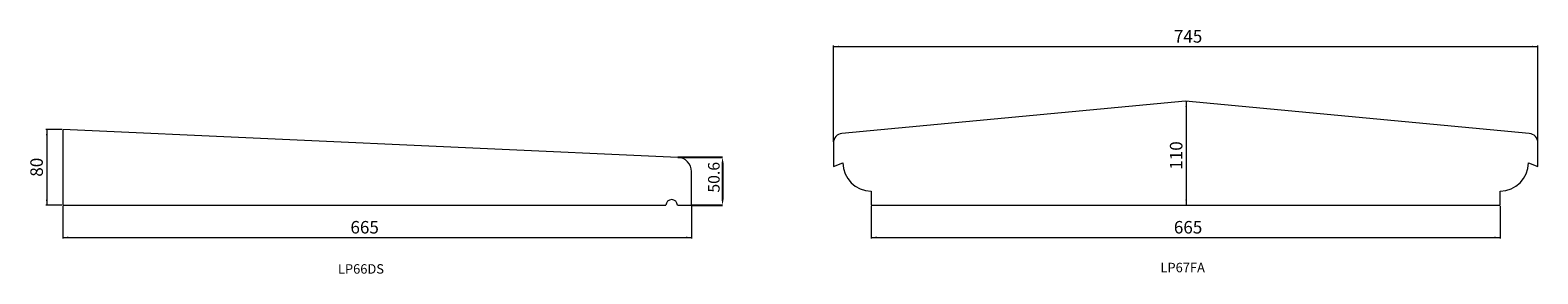
# Model space of a CAD drawing. Units: millimetres. Extents: x -9093 to 18851, y -3385 to 1134.
# Drawn here: x 11537 to 13131, y 775 to 1033 of the extents above; entities that cross this region are included whole.
import ezdxf

# ---------------------------------------------------------------- set-up
doc = ezdxf.new("R2010")
doc.units = ezdxf.units.MM
doc.header["$PDSIZE"] = -1
doc.styles.add('SLDTEXTSTYLE0', font='TXT', dxfattribs={"width": 0.663})
doc.dimstyles.new('SLDDIMSTYLE0', dxfattribs={"dimtxt": 12.230089, "dimasz": 6, "dimexe": 0, "dimexo": 0.0625, "dimgap": 3.057522, "dimtad": 1, "dimtoh": 1, "dimzin": 12, "dimdsep": 46, "dimtxsty": 'SLDTEXTSTYLE0', "dimsah": 1, "dimcen": 0.09, "dimadec": 0, "dimazin": 0, "dimtfac": 1, "dimtofl": 0, "dimtmove": 0, "dimatfit": 3, "dimfxl": 0, "dimtolj": 1, "dimtzin": 12, "dimarcsym": 0})
doc.dimstyles.new('SLDDIMSTYLE1', dxfattribs={"dimtxt": 12.230089, "dimasz": 6, "dimexe": 0, "dimexo": 0.0625, "dimgap": 3.057522, "dimtad": 1, "dimtoh": 1, "dimdec": 1, "dimzin": 12, "dimdsep": 46, "dimtxsty": 'SLDTEXTSTYLE0', "dimsah": 1, "dimcen": 0.09, "dimadec": 0, "dimazin": 0, "dimtfac": 1, "dimtdec": 1, "dimtofl": 0, "dimtmove": 0, "dimatfit": 3, "dimfxl": 0, "dimtolj": 1, "dimtzin": 12, "dimarcsym": 0})

# ---------------------------------------------------------------- blocks, each defined once
blk = doc.blocks.new('*D73')
at = {"color": 7, "linetype": 'Continuous', "lineweight": 0}
for p, q in [((11570.4, 927.9), (11553.6, 927.9)), ((11554.6, 927.9), (11554.6, 847.9)), ((11570.4, 847.9), (11553.6, 847.9))]:
    blk.add_line(p, q, dxfattribs=at)
for points in [[(11554.6, 927.9), (11553.7, 921.9), (11555.5, 921.9)], [(11554.6, 847.9), (11555.5, 853.9), (11553.7, 853.9)]]:
    blk.add_solid(points, dxfattribs=at)
at = {"color": 7, "linetype": 'Continuous', "lineweight": 0, "insert": (11537.2, 878.1), "char_height": 13.23, "attachment_point": 1, "rotation": 90, "style": 'SLDTEXTSTYLE0'}
blk.add_mtext('80', dxfattribs=at)
blk = doc.blocks.new('*D74')
at = {"color": 7, "linetype": 'Continuous', "lineweight": 0}
for p, q in [((11571.4, 846.9), (11571.4, 812.9)), ((12236.4, 846.9), (12236.4, 812.9)), ((11571.4, 813.9), (12236.4, 813.9))]:
    blk.add_line(p, q, dxfattribs=at)
for points in [[(11571.4, 813.9), (11577.4, 813), (11577.4, 814.8)], [(12236.4, 813.9), (12230.4, 814.8), (12230.4, 813)]]:
    blk.add_solid(points, dxfattribs=at)
at = {"color": 7, "linetype": 'Continuous', "lineweight": 0, "insert": (11875.7, 831.3), "char_height": 13.23, "attachment_point": 1, "style": 'SLDTEXTSTYLE0'}
blk.add_mtext('665', dxfattribs=at)
blk = doc.blocks.new('*D75')
at = {"color": 0, "linetype": 'Continuous', "lineweight": -2}
for p, q in [((12222.1, 898.6), (12269.2, 898.6)), ((12269.2, 892.6), (12269.2, 853.9)), ((12236.5, 847.9), (12269.2, 847.9))]:
    blk.add_line(p, q, dxfattribs=at)
at = {"color": 0, "linetype": 'Continuous'}
for points in [[(12268.2, 892.6), (12270.2, 892.6), (12269.2, 898.6)], [(12268.2, 853.9), (12270.2, 853.9), (12269.2, 847.9)]]:
    blk.add_solid(points, dxfattribs=at)
at = {"layer": 'Defpoints', "color": 0, "linetype": 'Continuous'}
for p in [(12222.1, 898.6), (12236.4, 847.9), (12269.2, 847.9)]:
    blk.add_point(p, dxfattribs=at)
at = {"color": 0, "linetype": 'Continuous', "lineweight": 0, "insert": (12253.9, 861.3), "char_height": 12.23, "attachment_point": 1, "rotation": 90, "style": 'SLDTEXTSTYLE0'}
blk.add_mtext('\\A1;50.6', dxfattribs=at)
blk = doc.blocks.new('*D118')
at = {"color": 7, "linetype": 'Continuous', "lineweight": 0}
for p, q in [((12426.4, 846.9), (12426.4, 812.9)), ((13091.4, 846.9), (13091.4, 812.9)), ((12426.4, 813.9), (13091.4, 813.9))]:
    blk.add_line(p, q, dxfattribs=at)
for points in [[(12426.4, 813.9), (12432.4, 813), (12432.4, 814.8)], [(13091.4, 813.9), (13085.4, 814.8), (13085.4, 813)]]:
    blk.add_solid(points, dxfattribs=at)
at = {"color": 7, "linetype": 'Continuous', "lineweight": 0, "insert": (12746.5, 831.3), "char_height": 13.23, "attachment_point": 1, "style": 'SLDTEXTSTYLE0'}
blk.add_mtext('665', dxfattribs=at)
blk = doc.blocks.new('*D119')
at = {"color": 7, "linetype": 'Continuous', "lineweight": 0}
for p, q in [((12759.6, 957.9), (12759.6, 847.9)), ((12759.9, 957.9), (12760.6, 957.9))]:
    blk.add_line(p, q, dxfattribs=at)
for points in [[(12759.6, 957.9), (12758.7, 951.9), (12760.5, 951.9)], [(12759.6, 847.9), (12760.5, 853.9), (12758.7, 853.9)]]:
    blk.add_solid(points, dxfattribs=at)
at = {"color": 7, "linetype": 'Continuous', "lineweight": 0, "insert": (12742.3, 885.5), "char_height": 13.23, "attachment_point": 1, "rotation": 90, "style": 'SLDTEXTSTYLE0'}
blk.add_mtext('110', dxfattribs=at)
blk = doc.blocks.new('*D120')
at = {"color": 7, "linetype": 'Continuous', "lineweight": 0}
for p, q in [((12386.4, 914.9), (12386.4, 1016.6)), ((12386.4, 1015.6), (13131.4, 1015.6)), ((13131.4, 914.9), (13131.4, 1016.6))]:
    blk.add_line(p, q, dxfattribs=at)
for points in [[(12386.4, 1015.6), (12392.4, 1014.7), (12392.4, 1016.5)], [(13131.4, 1015.6), (13125.4, 1016.5), (13125.4, 1014.7)]]:
    blk.add_solid(points, dxfattribs=at)
at = {"color": 7, "linetype": 'Continuous', "lineweight": 0, "insert": (12746.5, 1033), "char_height": 13.23, "attachment_point": 1, "style": 'SLDTEXTSTYLE0'}
blk.add_mtext('745', dxfattribs=at)

msp = doc.modelspace()

# ---------------------------------------------------------------- linework, layer by layer
at = {"color": 7, "linetype": 'Continuous', "lineweight": 15}
for p, q in [((12758.908, 957.934), (12395.475, 923.891)), ((13122.34, 923.891), (12758.908, 957.934)), ((11571.408, 927.934), (11571.408, 847.934)), ((12222.083, 898.58), (11571.408, 927.934)), ((12386.407, 913.934), (12386.408, 888.934)), ((13131.407, 888.934), (13131.407, 913.934)), ((12386.408, 888.934), (12396.407, 892.934)), ((13121.407, 892.934), (13131.407, 888.934)), ((12236.407, 847.934), (12236.407, 883.596)), ((12426.407, 862.934), (12426.407, 847.934)), ((13091.408, 847.934), (13091.407, 862.934)), ((11571.408, 847.934), (12209.407, 847.934)), ((12221.407, 847.934), (12236.407, 847.934)), ((12426.407, 847.934), (13091.408, 847.934))]:
    msp.add_line(p, q, dxfattribs=at)
for centre, radius, start, end in [((12396.407, 913.934), 10, 95.351414, 180), ((13121.407, 913.934), 10, 0, 84.648586), ((12221.407, 883.596), 15, 0, 87.416979), ((12426.407, 892.934), 30, 180, 270), ((13091.407, 892.934), 30, 270, 0), ((12215.407, 847.934), 6, 0, 180)]:
    msp.add_arc(centre, radius, start, end, dxfattribs=at)

# ---------------------------------------------------------------- texts
at = {"color": 7, "linetype": 'Continuous', "lineweight": 0, "char_height": 10, "attachment_point": 1, "style": 'SLDTEXTSTYLE0'}
for s, insert in [('LP66DS', (11862.484, 785.651)), ('LP67FA', (12732.32, 787.119))]:
    msp.add_mtext(s, dxfattribs=dict(at, insert=insert))

# ---------------------------------------------------------------- dimensions: what is measured, and where the dimension line sits
at = {"color": 7, "linetype": 'Continuous', "lineweight": 0}
for base, p1, p2, picture, middle in [((13131.407, 1015.616), (12386.407, 913.934), (13131.407, 913.934), '*D120', (12759.62, 1015.616)), ((12236.407, 813.934), (11571.407, 847.934), (12236.407, 847.934), '*D74', (11888.861, 813.934))]:
    dim = msp.add_linear_dim(base=base, p1=p1, p2=p2, dimstyle='SLDDIMSTYLE0', dxfattribs=at)
    dim.commit()
    dim.dimension.update_dxf_attribs({"geometry": picture, "text_midpoint": middle, "dimtype": 160})
for base, p1, p2, angle, dimstyle, picture, middle in [((12759.62, 847.934), (12758.907, 957.934), (13091.407, 847.934), 90, 'SLDDIMSTYLE0', '*D119', (12759.62, 898.617)), ((11554.575, 847.934), (11571.407, 927.934), (11571.407, 847.934), 90, 'SLDDIMSTYLE0', '*D73', (11554.575, 886.814)), ((12269.236, 847.934), (12222.083, 898.58), (12236.407, 847.934), 90, 'SLDDIMSTYLE1', '*D75', (12269.236, 872.814)), ((13091.407, 813.934), (12426.407, 847.934), (13091.407, 847.934), 0, 'SLDDIMSTYLE0', '*D118', (12759.62, 813.934))]:
    dim = msp.add_linear_dim(base=base, p1=p1, p2=p2, angle=angle, dimstyle=dimstyle, dxfattribs=at)
    dim.commit()
    dim.dimension.update_dxf_attribs({"geometry": picture, "text_midpoint": middle, "dimtype": 160})

doc.saveas('drawing.dxf')
